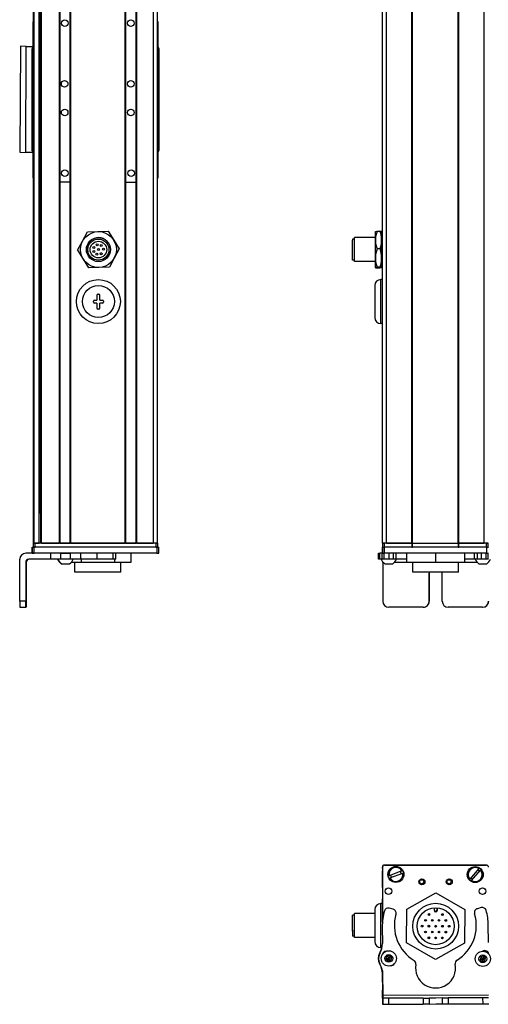
# Model space of a CAD drawing. Extents: x -133 to 1375, y -388 to 1184.
# Drawn here: x 675 to 910, y -388 to 105 of the extents above; entities that cross this region are included whole.
import ezdxf

# ---------------------------------------------------------------- set-up
doc = ezdxf.new("R2010")
doc.units = 0
doc.layers.get('0').update_dxf_attribs({"linetype": 'CONTINUOUS'})

msp = doc.modelspace()

# ---------------------------------------------------------------- linework, layer by layer
at = {"color": 7}
for p, q in [((682.34, -156.96), (682.34, 955.04)), ((682.72, -156.96), (682.72, 955.04)), ((685.19, -156.96), (685.19, 955.04)), ((686.09, -156.96), (686.09, 955.04)), ((686.39, -156.96), (686.39, 955.04)), ((695.35, -156.96), (695.35, 955.04)), ((695.65, -156.96), (695.65, 955.04)), ((700.75, -156.96), (700.75, 955.04)), ((701.05, -156.96), (701.05, 955.04)), ((728.29, -156.96), (728.29, 955.04)), ((728.59, -156.96), (728.59, 955.04)), ((733.69, -156.96), (733.69, 955.04)), ((733.99, -156.96), (733.99, 955.04)), ((742.34, -156.96), (742.34, 955.04)), ((744.34, -156.96), (744.34, 955.04)), ((856.96, -156.96), (856.96, 955.04)), ((858.96, -156.96), (858.96, 955.04)), ((871.66, -156.96), (871.66, 955.04)), ((871.96, -156.96), (871.96, 955.04)), ((894.96, -156.96), (894.96, 955.04)), ((895.26, -156.96), (895.26, 955.04)), ((907.96, -156.96), (907.96, 955.04)), ((685.41, -141.96), (685.41, 940.04)), ((682.14, 26.04), (682.14, 104.04)), ((744.54, 104.04), (744.54, 26.04)), ((675.77, 91.74), (675.45, 38.74)), ((678.45, 38.72), (678.77, 91.78)), ((681.75, 39.53), (681.63, 90.53)), ((745.03, 90.67), (745.15, 39.67)), ((856.16, -46.96), (856.16, -24.96)), ((743.54, -156.96), (683.14, -156.96)), ((701.05, -156.96), (728.29, -156.96)), ((871.96, -156.96), (894.96, -156.96)), ((744.15, -158.96), (682.75, -158.96)), ((744.15, -161.96), (682.75, -161.96)), ((743.54, -158.96), (683.14, -158.96)), ((909.09, -158.96), (858.09, -158.96)), ((909.09, -161.96), (858.09, -161.96)), ((894.96, -158.96), (871.96, -158.96)), ((675.45, -185.96), (675.45, -164.96)), ((895.07, -171.46), (872.17, -171.46)), ((856.96, -319.63), (856.96, -346.66)), ((857.09, -319.02), (857.03, -345.85)), ((857.97, -318), (908.97, -318)), ((909.09, -318.13), (858.09, -318.02)), ((857.13, -383.22), (910.14, -382.9)), ((872.7, -387.62), (910.04, -387.54))]:
    msp.add_line(p, q, dxfattribs=at)
at = {"color": 7, "ltscale": 0.001328}
for p, q in [((675.77, 91.8), (675.77, 91.74)), ((856.99, -387.66), (857.04, -387.66))]:
    msp.add_line(p, q, dxfattribs=at)
at = {"color": 7, "ltscale": 0.075001}
for p, q in [((678.77, 91.78), (675.77, 91.8)), ((860.14, -384.7), (857.14, -384.72)), ((907.16, -387.42), (910.16, -387.4))]:
    msp.add_line(p, q, dxfattribs=at)
at = {"color": 7, "ltscale": 0.084288}
msp.add_line((678.77, 91.78), (682.14, 91.76), dxfattribs=at)
at = {"color": 7, "ltscale": 0.34249}
msp.add_line((744.54, 90.54), (744.54, 76.84), dxfattribs=at)
at = {"color": 7, "ltscale": 0.342502}
msp.add_line((744.54, 53.24), (744.54, 39.54), dxfattribs=at)
at = {"color": 7, "ltscale": 0.075}
for p, q in [((675.45, 38.74), (678.45, 38.72)), ((681.63, -161.96), (681.63, -158.96)), ((681.63, -161.96), (681.63, -158.96)), ((681.75, -158.96), (681.75, -161.96)), ((682.75, -161.96), (682.75, -158.96)), ((690.94, -161.96), (690.94, -164.96)), ((695.79, -161.96), (695.79, -164.96)), ((700.85, -164.96), (700.85, -161.96)), ((705.92, -161.96), (705.92, -164.96)), ((714.1, -161.96), (714.1, -164.96)), ((722.18, -164.96), (722.18, -161.96)), ((723.63, -164.96), (723.63, -161.96)), ((744.15, -158.96), (744.15, -161.96)), ((745.15, -161.96), (745.15, -158.96)), ((854.97, -164.96), (854.97, -161.96)), ((855.64, -164.96), (855.64, -161.96)), ((856.9, -164.96), (856.9, -161.96)), ((856.95, -161.96), (856.95, -158.96)), ((856.95, -161.96), (856.95, -158.96)), ((857.09, -158.96), (857.09, -161.96)), ((857.93, -164.96), (857.93, -161.96)), ((858.09, -161.96), (858.09, -158.96)), ((860.37, -164.96), (860.37, -161.96)), ((862.3, -161.96), (862.3, -164.96)), ((863.8, -164.96), (863.8, -161.96)), ((903.04, -164.96), (903.04, -161.96)), ((904.51, -164.96), (904.51, -161.96)), ((906.44, -161.96), (906.44, -164.96)), ((908.89, -164.96), (908.89, -161.96)), ((909.09, -158.96), (909.09, -161.96)), ((909.95, -164.96), (909.95, -161.96)), ((910.14, -384.4), (907.14, -384.42)), ((857.14, -384.72), (857.16, -387.72)), ((857.16, -387.72), (860.16, -387.7)), ((860.16, -387.7), (860.14, -384.7)), ((877.39, -384.59), (880.39, -384.58)), ((877.39, -384.59), (877.41, -387.59)), ((880.41, -387.58), (877.41, -387.59)), ((880.39, -384.58), (880.41, -387.58)), ((886.89, -384.54), (889.89, -384.52)), ((886.89, -384.54), (886.91, -387.54)), ((886.91, -387.54), (889.91, -387.52)), ((889.89, -384.52), (889.91, -387.52)), ((907.14, -384.42), (907.16, -387.42))]:
    msp.add_line(p, q, dxfattribs=at)
at = {"color": 7, "ltscale": 0.092182}
msp.add_line((682.14, 38.7), (678.45, 38.72), dxfattribs=at)
at = {"color": 7, "ltscale": 0.1275}
msp.add_line((700.75, 23.83), (695.65, 23.82), dxfattribs=at)
at = {"color": 7, "ltscale": 0.127501}
for p, q in [((728.59, 23.86), (733.69, 23.86)), ((728.59, -156.96), (733.69, -156.96))]:
    msp.add_line(p, q, dxfattribs=at)
at = {"color": 7, "ltscale": 0.129903}
msp.add_line((706.9, -5.71), (709.35, -1.13), dxfattribs=at)
at = {"color": 7, "ltscale": 0.129904}
for p, q in [((709.35, -1.13), (714.55, -0.96)), ((714.55, -0.96), (719.74, -0.79)), ((725.22, -9.62), (722.77, -14.2)), ((715.13, -18.95), (709.94, -19.12)), ((720.32, -18.78), (715.13, -18.95))]:
    msp.add_line(p, q, dxfattribs=at)
at = {"color": 7, "ltscale": 0.129905}
for p, q in [((719.74, -0.79), (722.48, -5.21)), ((704.45, -10.29), (706.9, -5.71)), ((704.45, -10.29), (707.19, -14.71)), ((722.77, -14.2), (720.32, -18.78))]:
    msp.add_line(p, q, dxfattribs=at)
at = {"color": 7, "ltscale": 0.012801}
msp.add_line((841.96, -4.66), (841.96, -5.17), dxfattribs=at)
at = {"color": 7, "ltscale": 0.024974}
for p, q in [((842.96, -4.66), (841.96, -4.66)), ((842.96, -15.26), (841.96, -15.26)), ((842.96, -343.03), (841.96, -343.03)), ((842.96, -353.63), (841.96, -353.63))]:
    msp.add_line(p, q, dxfattribs=at)
at = {"color": 7, "ltscale": 0.014491}
msp.add_line((842.96, -4.54), (842.96, -3.96), dxfattribs=at)
at = {"color": 7, "ltscale": 0.2625}
for p, q in [((853.46, -3.96), (842.96, -3.96)), ((853.46, -15.96), (842.96, -15.96))]:
    msp.add_line(p, q, dxfattribs=at)
at = {"color": 7, "ltscale": 0.285509}
msp.add_line((842.96, -15.96), (842.96, -4.54), dxfattribs=at)
at = {"color": 7, "ltscale": 0.106241}
for p, q in [((853.46, -5.21), (853.46, -0.96)), ((856.46, -5.21), (856.46, -0.96))]:
    msp.add_line(p, q, dxfattribs=at)
at = {"color": 7, "ltscale": 0.034808}
for p, q in [((854.27, -0.79), (855.66, -0.79)), ((855.66, -9.62), (854.27, -9.62)), ((855.66, -18.78), (854.27, -18.78)), ((854.27, -19.12), (855.66, -19.12))]:
    msp.add_line(p, q, dxfattribs=at)
at = {"color": 7, "ltscale": 0.0125}
for p, q in [((856.96, -3.96), (856.46, -3.96)), ((856.96, -15.96), (856.46, -15.96)), ((714.59, -32.21), (715.09, -32.21)), ((712.34, -36.21), (712.34, -35.71)), ((717.34, -35.71), (717.34, -36.21)), ((715.09, -39.71), (714.59, -39.71))]:
    msp.add_line(p, q, dxfattribs=at)
at = {"color": 7, "ltscale": 0.129902}
for p, q in [((722.48, -5.21), (725.22, -9.62)), ((707.19, -14.71), (709.94, -19.12))]:
    msp.add_line(p, q, dxfattribs=at)
at = {"color": 7, "ltscale": 0.252199}
msp.add_line((841.96, -15.26), (841.96, -5.17), dxfattribs=at)
at = {"color": 7, "ltscale": 0.224881}
for p, q in [((853.46, -14.2), (853.46, -5.21)), ((856.46, -14.2), (856.46, -5.21))]:
    msp.add_line(p, q, dxfattribs=at)
at = {"color": 7, "ltscale": 0.084984}
msp.add_line((853.46, -17.6), (853.46, -14.2), dxfattribs=at)
at = {"color": 7, "ltscale": 0.118761}
msp.add_line((856.46, -18.95), (856.46, -14.2), dxfattribs=at)
at = {"color": 7, "ltscale": 0.033777}
msp.add_line((853.46, -18.95), (853.46, -17.6), dxfattribs=at)
at = {"color": 7, "ltscale": 0.4}
msp.add_line((853.16, -27.96), (853.16, -43.96), dxfattribs=at)
at = {"color": 7, "ltscale": 0.02}
for p, q in [((856.96, -24.96), (856.16, -24.96)), ((856.96, -46.96), (856.16, -46.96)), ((856.96, -337.33), (856.16, -337.33))]:
    msp.add_line(p, q, dxfattribs=at)
at = {"color": 7, "ltscale": 0.0625}
for p, q in [((714.09, -32.71), (714.09, -35.21)), ((715.59, -35.21), (715.59, -32.71)), ((714.09, -36.71), (714.09, -39.21)), ((715.59, -39.21), (715.59, -36.71))]:
    msp.add_line(p, q, dxfattribs=at)
at = {"color": 7, "ltscale": 0.03125}
for p, q in [((712.84, -35.21), (714.09, -35.21)), ((714.09, -36.71), (712.84, -36.71)), ((715.59, -35.21), (716.84, -35.21)), ((716.84, -36.71), (715.59, -36.71))]:
    msp.add_line(p, q, dxfattribs=at)
at = {"color": 7, "ltscale": 0.018816}
msp.add_line((686.09, -141.96), (685.34, -141.96), dxfattribs=at)
at = {"color": 7, "ltscale": 0.025}
for p, q in [((682.14, -156.96), (683.14, -156.96)), ((743.54, -156.96), (744.54, -156.96)), ((856.96, -156.96), (857.96, -156.96)), ((908.96, -156.96), (909.96, -156.96)), ((682.14, -158.96), (683.14, -158.96)), ((743.54, -158.96), (744.54, -158.96)), ((856.96, -158.96), (857.96, -158.96)), ((908.96, -158.96), (909.96, -158.96))]:
    msp.add_line(p, q, dxfattribs=at)
at = {"color": 7, "ltscale": 0.05}
for p, q in [((682.14, -156.96), (682.14, -158.96)), ((683.14, -158.96), (683.14, -156.96)), ((744.34, -156.96), (742.34, -156.96)), ((743.54, -156.96), (743.54, -158.96)), ((744.54, -158.96), (744.54, -156.96)), ((858.96, -156.96), (856.96, -156.96)), ((856.96, -156.96), (856.96, -158.96)), ((857.96, -158.96), (857.96, -156.96)), ((871.66, -156.96), (871.66, -158.96)), ((871.96, -158.96), (871.96, -156.96)), ((894.96, -156.96), (894.96, -158.96)), ((895.26, -158.96), (895.26, -156.96)), ((909.96, -156.96), (907.96, -156.96)), ((908.96, -156.96), (908.96, -158.96)), ((909.96, -158.96), (909.96, -156.96))]:
    msp.add_line(p, q, dxfattribs=at)
at = {"color": 7, "ltscale": 0.0075}
for p, q in [((682.64, -156.96), (682.34, -156.96)), ((686.39, -156.96), (686.09, -156.96)), ((701.05, -156.96), (700.75, -156.96)), ((728.59, -156.96), (728.29, -156.96)), ((733.99, -156.96), (733.69, -156.96)), ((871.96, -156.96), (871.66, -156.96)), ((871.66, -156.96), (871.96, -156.96)), ((895.26, -156.96), (894.96, -156.96)), ((894.96, -156.96), (895.26, -156.96)), ((871.66, -158.96), (871.96, -158.96)), ((894.96, -158.96), (895.26, -158.96))]:
    msp.add_line(p, q, dxfattribs=at)
at = {"color": 7, "ltscale": 0.001941}
msp.add_line((682.72, -156.96), (682.64, -156.96), dxfattribs=at)
at = {"color": 7, "ltscale": 0.061902}
msp.add_line((682.72, -156.96), (685.19, -156.96), dxfattribs=at)
at = {"color": 7, "ltscale": 0.005559}
msp.add_line((685.41, -156.96), (685.19, -156.96), dxfattribs=at)
at = {"color": 7, "ltscale": 0.223894}
msp.add_line((686.39, -156.96), (695.35, -156.96), dxfattribs=at)
at = {"color": 7, "ltscale": 0.007501}
msp.add_line((695.65, -156.96), (695.35, -156.96), dxfattribs=at)
at = {"color": 7, "ltscale": 0.127499}
msp.add_line((695.65, -156.96), (700.75, -156.96), dxfattribs=at)
at = {"color": 7, "ltscale": 0.0481}
msp.add_line((696.41, -156.96), (698.34, -156.96), dxfattribs=at)
at = {"color": 7, "ltscale": 0.0519}
msp.add_line((698.34, -156.96), (700.41, -156.96), dxfattribs=at)
at = {"color": 7, "ltscale": 0.208745}
for p, q in [((733.99, -156.96), (742.34, -156.96)), ((856.96, -329.18), (856.96, -320.83))]:
    msp.add_line(p, q, dxfattribs=at)
at = {"color": 7, "ltscale": 0.3425}
for p, q in [((871.66, -156.96), (857.96, -156.96)), ((871.66, -158.96), (857.96, -158.96))]:
    msp.add_line(p, q, dxfattribs=at)
at = {"color": 7, "ltscale": 0.3175}
for p, q in [((858.96, -156.96), (871.66, -156.96)), ((895.26, -156.96), (907.96, -156.96))]:
    msp.add_line(p, q, dxfattribs=at)
at = {"color": 7, "ltscale": 0.342491}
for p, q in [((908.96, -156.96), (895.26, -156.96)), ((908.96, -158.96), (895.26, -158.96))]:
    msp.add_line(p, q, dxfattribs=at)
at = {"color": 7, "ltscale": 0.09364}
msp.add_line((682.2, -161.96), (678.45, -161.96), dxfattribs=at)
at = {"color": 7, "ltscale": 0.002783}
for p, q in [((681.75, -158.96), (681.63, -158.96)), ((681.75, -161.96), (681.63, -161.96))]:
    msp.add_line(p, q, dxfattribs=at)
at = {"color": 7, "ltscale": 0.025055}
for p, q in [((681.75, -158.96), (682.75, -158.96)), ((681.75, -161.96), (682.75, -161.96)), ((857.09, -158.96), (858.09, -158.96)), ((857.09, -161.96), (858.09, -161.96))]:
    msp.add_line(p, q, dxfattribs=at)
at = {"color": 7, "ltscale": 0.106796}
msp.add_line((695.79, -161.96), (691.52, -161.96), dxfattribs=at)
at = {"color": 7, "ltscale": 0.0631}
for p, q in [((695.79, -161.96), (698.32, -161.96)), ((698.32, -164.96), (695.79, -164.96))]:
    msp.add_line(p, q, dxfattribs=at)
at = {"color": 7, "ltscale": 0.063304}
for p, q in [((698.32, -161.96), (700.85, -161.96)), ((700.85, -164.96), (698.32, -164.96))]:
    msp.add_line(p, q, dxfattribs=at)
at = {"color": 7, "ltscale": 0.123421}
for p, q in [((705.79, -161.96), (700.85, -161.96)), ((705.79, -164.96), (700.85, -164.96))]:
    msp.add_line(p, q, dxfattribs=at)
at = {"color": 7, "ltscale": 0.003342}
for p, q in [((705.92, -161.96), (705.79, -161.96)), ((705.92, -164.96), (705.79, -164.96))]:
    msp.add_line(p, q, dxfattribs=at)
at = {"color": 7, "ltscale": 0.20442}
for p, q in [((714.1, -161.96), (705.92, -161.96)), ((714.1, -164.96), (705.92, -164.96))]:
    msp.add_line(p, q, dxfattribs=at)
at = {"color": 7, "ltscale": 0.008723}
for p, q in [((714.1, -161.96), (714.45, -161.96)), ((714.45, -164.96), (714.1, -164.96))]:
    msp.add_line(p, q, dxfattribs=at)
at = {"color": 7, "ltscale": 0.1125}
for p, q in [((731.29, -166.46), (731.29, -161.96)), ((869.08, -161.96), (869.08, -166.46)), ((869.16, -166.46), (869.16, -161.96)), ((883.7, -166.46), (883.7, -161.96)), ((898.16, -166.46), (898.16, -161.96))]:
    msp.add_line(p, q, dxfattribs=at)
at = {"color": 7, "ltscale": 0.024945}
for p, q in [((744.15, -158.96), (745.15, -158.96)), ((744.15, -161.96), (745.15, -161.96)), ((909.09, -158.96), (910.09, -158.96)), ((909.09, -161.96), (910.09, -161.96))]:
    msp.add_line(p, q, dxfattribs=at)
at = {"color": 7, "ltscale": 0.016762}
for p, q in [((854.97, -161.96), (855.64, -161.96)), ((855.64, -164.96), (854.97, -164.96))]:
    msp.add_line(p, q, dxfattribs=at)
at = {"color": 7, "ltscale": 0.031448}
msp.add_line((856.9, -161.96), (855.64, -161.96), dxfattribs=at)
at = {"color": 7, "ltscale": 0.000227356}
msp.add_line((856.96, -158.96), (856.95, -158.96), dxfattribs=at)
at = {"color": 7, "ltscale": 0.003351}
msp.add_line((857.09, -161.96), (856.95, -161.96), dxfattribs=at)
at = {"color": 7, "ltscale": 0.4875}
for p, q in [((678.45, -166.46), (678.45, -185.96)), ((678.77, -166.46), (678.77, -185.96)), ((857.14, -166.46), (857.14, -185.96))]:
    msp.add_line(p, q, dxfattribs=at)
at = {"color": 7, "ltscale": 0.007884}
msp.add_line((678.45, -166.46), (678.77, -166.46), dxfattribs=at)
at = {"color": 7, "ltscale": 0.274767}
msp.add_line((690.94, -164.96), (679.95, -164.96), dxfattribs=at)
at = {"color": 7, "ltscale": 0.12133}
msp.add_line((695.79, -164.96), (690.94, -164.96), dxfattribs=at)
at = {"color": 7, "ltscale": 0.005193}
msp.add_line((696.27, -167.16), (696.48, -167.16), dxfattribs=at)
at = {"color": 7, "ltscale": 0.096715}
msp.add_line((696.48, -167.16), (700.35, -167.16), dxfattribs=at)
at = {"color": 7, "ltscale": 3.50952e-05}
msp.add_line((700.35, -167.16), (700.35, -167.16), dxfattribs=at)
at = {"color": 7, "ltscale": 0.124298}
msp.add_line((701.28, -166.46), (706.25, -166.46), dxfattribs=at)
at = {"color": 7, "ltscale": 0.125}
for p, q in [((703.1, -171.46), (703.1, -166.46)), ((726, -171.46), (726, -166.46)), ((872.17, -171.46), (872.17, -166.46)), ((895.07, -171.46), (895.07, -166.46))]:
    msp.add_line(p, q, dxfattribs=at)
at = {"color": 7, "ltscale": 0.0375}
for p, q in [((706.25, -164.96), (706.25, -166.46)), ((722.99, -166.46), (722.99, -164.96))]:
    msp.add_line(p, q, dxfattribs=at)
at = {"color": 7, "ltscale": 0.418575}
msp.add_line((706.25, -166.46), (722.99, -166.46), dxfattribs=at)
at = {"color": 7, "ltscale": 0.193214}
msp.add_line((722.18, -164.96), (714.45, -164.96), dxfattribs=at)
at = {"color": 7, "ltscale": 0.036412}
msp.add_line((723.63, -164.96), (722.18, -164.96), dxfattribs=at)
at = {"color": 7, "ltscale": 0.20748}
msp.add_line((722.99, -166.46), (731.29, -166.46), dxfattribs=at)
at = {"color": 7, "ltscale": 0.031436}
msp.add_line((856.9, -164.96), (855.64, -164.96), dxfattribs=at)
at = {"color": 7, "ltscale": 0.025858}
msp.add_line((857.93, -164.96), (856.9, -164.96), dxfattribs=at)
at = {"color": 7, "ltscale": 0.004443}
msp.add_line((857.14, -166.28), (857.14, -166.46), dxfattribs=at)
at = {"color": 7, "ltscale": 0.004115}
msp.add_line((857.14, -166.46), (857.31, -166.46), dxfattribs=at)
at = {"color": 7, "ltscale": 0.060822}
msp.add_line((860.37, -164.96), (857.93, -164.96), dxfattribs=at)
at = {"color": 7, "ltscale": 0.046538}
msp.add_line((858.24, -167.16), (860.1, -167.16), dxfattribs=at)
at = {"color": 7, "ltscale": 0.050212}
msp.add_line((860.1, -167.16), (862.11, -167.16), dxfattribs=at)
at = {"color": 7, "ltscale": 0.048433}
msp.add_line((862.3, -164.96), (860.37, -164.96), dxfattribs=at)
at = {"color": 7, "ltscale": 0.037383}
msp.add_line((863.8, -164.96), (862.3, -164.96), dxfattribs=at)
at = {"color": 7, "ltscale": 0.151117}
msp.add_line((863.03, -166.46), (869.08, -166.46), dxfattribs=at)
at = {"color": 7, "ltscale": 0.132027}
msp.add_line((869.08, -164.96), (863.8, -164.96), dxfattribs=at)
at = {"color": 7, "ltscale": 0.002086}
msp.add_line((869.08, -166.46), (869.16, -166.46), dxfattribs=at)
at = {"color": 7, "ltscale": 0.363539}
msp.add_line((869.16, -166.46), (883.7, -166.46), dxfattribs=at)
at = {"color": 7, "ltscale": 0.361452}
msp.add_line((883.7, -166.46), (898.16, -166.46), dxfattribs=at)
at = {"color": 7, "ltscale": 0.121895}
msp.add_line((903.04, -164.96), (898.16, -164.96), dxfattribs=at)
at = {"color": 7, "ltscale": 0.154933}
msp.add_line((898.16, -166.46), (904.36, -166.46), dxfattribs=at)
at = {"color": 7, "ltscale": 0.036809}
msp.add_line((904.51, -164.96), (903.04, -164.96), dxfattribs=at)
at = {"color": 7, "ltscale": 0.048277}
msp.add_line((906.44, -164.96), (904.51, -164.96), dxfattribs=at)
at = {"color": 7, "ltscale": 0.034059}
msp.add_line((905.29, -167.16), (906.65, -167.16), dxfattribs=at)
at = {"color": 7, "ltscale": 0.06123}
msp.add_line((908.89, -164.96), (906.44, -164.96), dxfattribs=at)
at = {"color": 7, "ltscale": 0.062691}
msp.add_line((906.65, -167.16), (909.16, -167.16), dxfattribs=at)
at = {"color": 7, "ltscale": 0.026491}
msp.add_line((909.95, -164.96), (908.89, -164.96), dxfattribs=at)
at = {"color": 7, "ltscale": 0.001497}
msp.add_line((910.01, -164.96), (909.95, -164.96), dxfattribs=at)
at = {"color": 7, "ltscale": 0.35}
for p, q in [((678.59, -171.96), (678.59, -185.96)), ((678.63, -185.96), (678.63, -171.96)), ((880.39, -171.96), (880.39, -185.96)), ((880.41, -185.96), (880.41, -171.96)), ((886.89, -185.96), (886.89, -171.96))]:
    msp.add_line(p, q, dxfattribs=at)
at = {"color": 7, "ltscale": 0.000965881}
for p, q in [((678.63, -171.96), (678.59, -171.96)), ((678.63, -185.96), (678.59, -185.96))]:
    msp.add_line(p, q, dxfattribs=at)
at = {"color": 7, "ltscale": 0.287675}
msp.add_line((714.6, -171.46), (703.1, -171.46), dxfattribs=at)
at = {"color": 7, "ltscale": 0.284824}
msp.add_line((726, -171.46), (714.6, -171.46), dxfattribs=at)
at = {"color": 7, "ltscale": 0.000445557}
for p, q in [((880.41, -171.96), (880.39, -171.96)), ((880.39, -185.96), (880.41, -185.96)), ((877.39, -188.96), (877.41, -188.96)), ((907.14, -188.96), (907.16, -188.96))]:
    msp.add_line(p, q, dxfattribs=at)
at = {"color": 7, "ltscale": 0.074998}
for p, q in [((678.45, -185.96), (675.45, -185.96)), ((675.47, -188.96), (678.47, -188.96))]:
    msp.add_line(p, q, dxfattribs=at)
at = {"color": 7, "ltscale": 0.002565}
msp.add_line((678.57, -188.96), (678.47, -188.96), dxfattribs=at)
at = {"color": 7, "ltscale": 0.00186}
msp.add_line((678.65, -188.96), (678.57, -188.96), dxfattribs=at)
at = {"color": 7, "ltscale": 0.002567}
msp.add_line((678.75, -188.96), (678.65, -188.96), dxfattribs=at)
at = {"color": 7, "ltscale": 0.431242}
msp.add_line((877.39, -188.96), (860.14, -188.96), dxfattribs=at)
at = {"color": 7, "ltscale": 0.4313}
msp.add_line((907.14, -188.96), (889.89, -188.96), dxfattribs=at)
at = {"color": 7, "ltscale": 0.013875}
msp.add_line((856.97, -319.56), (856.97, -319), dxfattribs=at)
at = {"color": 7, "ltscale": 0.17328}
for p, q in [((905.19, -319.75), (900.7, -325.03)), ((860.71, -324.48), (867.19, -322.03))]:
    msp.add_line(p, q, dxfattribs=at)
at = {"color": 7, "ltscale": 0.00507}
for p, q in [((905.19, -319.75), (905.32, -319.6)), ((860.1, -323.43), (860.29, -323.36)), ((860.71, -324.48), (860.52, -324.55)), ((866.77, -320.9), (866.96, -320.83)), ((867.38, -321.95), (867.19, -322.03)), ((901.61, -325.81), (901.48, -325.96))]:
    msp.add_line(p, q, dxfattribs=at)
at = {"color": 7, "ltscale": 0.173281}
msp.add_line((866.77, -320.9), (860.29, -323.36), dxfattribs=at)
at = {"color": 7, "ltscale": 0.005069}
msp.add_line((900.56, -325.18), (900.7, -325.03), dxfattribs=at)
at = {"color": 7, "ltscale": 0.173279}
msp.add_line((901.61, -325.81), (906.1, -320.53), dxfattribs=at)
at = {"color": 7, "ltscale": 0.005071}
msp.add_line((906.23, -320.37), (906.1, -320.53), dxfattribs=at)
at = {"color": 7, "ltscale": 0.294461}
msp.add_line((856.96, -346.66), (856.96, -334.88), dxfattribs=at)
at = {"color": 7, "ltscale": 0.418579}
for p, q in [((869.16, -340.17), (883.7, -331.88)), ((898.08, -357.06), (883.54, -365.36))]:
    msp.add_line(p, q, dxfattribs=at)
at = {"color": 7, "ltscale": 0.418578}
for p, q in [((883.7, -331.88), (898.16, -340.32)), ((883.54, -365.36), (869.08, -356.92))]:
    msp.add_line(p, q, dxfattribs=at)
at = {"color": 7, "ltscale": 0.003665}
msp.add_line((854.27, -337.94), (854.19, -338.07), dxfattribs=at)
at = {"color": 7, "ltscale": 0.00197}
msp.add_line((854.34, -337.94), (854.27, -337.94), dxfattribs=at)
at = {"color": 7, "ltscale": 0.275}
for p, q in [((856.16, -348.33), (856.16, -337.33)), ((856.16, -359.33), (856.16, -348.33))]:
    msp.add_line(p, q, dxfattribs=at)
at = {"color": 7, "ltscale": 0.050063}
msp.add_line((862.3, -340.11), (860.37, -339.6), dxfattribs=at)
at = {"color": 7, "ltscale": 0.030384}
for p, q in [((882.87, -339.4), (882.86, -340.61)), ((884.46, -340.62), (884.47, -339.41))]:
    msp.add_line(p, q, dxfattribs=at)
at = {"color": 7, "ltscale": 0.030834}
for p, q in [((883.11, -340.62), (883.11, -339.38)), ((884.22, -339.39), (884.21, -340.62))]:
    msp.add_line(p, q, dxfattribs=at)
at = {"color": 7, "ltscale": 0.050061}
msp.add_line((906.44, -339.32), (904.51, -339.85), dxfattribs=at)
at = {"color": 7, "ltscale": 0.189317}
msp.add_line((841.96, -350.6), (841.96, -343.03), dxfattribs=at)
at = {"color": 7, "ltscale": 0.214322}
msp.add_line((842.96, -350.9), (842.96, -342.33), dxfattribs=at)
at = {"color": 7, "ltscale": 0.255}
for p, q in [((853.16, -342.33), (842.96, -342.33)), ((853.16, -354.33), (842.96, -354.33))]:
    msp.add_line(p, q, dxfattribs=at)
at = {"color": 7, "ltscale": 0.2}
for p, q in [((853.16, -340.33), (853.16, -348.33)), ((853.16, -348.33), (853.16, -356.33))]:
    msp.add_line(p, q, dxfattribs=at)
at = {"color": 7, "ltscale": 0.41858}
for p, q in [((869.08, -356.92), (869.16, -340.17)), ((898.16, -340.32), (898.08, -357.06))]:
    msp.add_line(p, q, dxfattribs=at)
at = {"color": 7, "ltscale": 0.006131}
msp.add_line((882.86, -340.61), (883.11, -340.62), dxfattribs=at)
at = {"color": 7, "ltscale": 0.006133}
msp.add_line((884.46, -340.62), (884.21, -340.62), dxfattribs=at)
at = {"color": 7, "ltscale": 0.01786}
for p, q in [((841.96, -346.05), (841.96, -345.34)), ((841.96, -347.12), (841.96, -346.41)), ((841.96, -348.54), (841.96, -347.83)), ((841.96, -349.3), (841.96, -348.58)), ((841.96, -350.83), (841.96, -350.12))]:
    msp.add_line(p, q, dxfattribs=at)
at = {"color": 7, "ltscale": 0.00714}
for p, q in [((841.96, -346.34), (841.96, -346.05)), ((841.96, -347.41), (841.96, -347.12)), ((841.96, -349.58), (841.96, -349.3)), ((841.96, -351.12), (841.96, -350.83))]:
    msp.add_line(p, q, dxfattribs=at)
at = {"color": 7, "ltscale": 0.002301}
msp.add_line((841.96, -347.5), (841.96, -347.41), dxfattribs=at)
at = {"color": 7, "ltscale": 0.000975037}
msp.add_line((841.96, -348.58), (841.96, -348.54), dxfattribs=at)
at = {"color": 7, "ltscale": 0.204425}
msp.add_line((856.9, -349.07), (856.96, -357.24), dxfattribs=at)
at = {"color": 7, "ltscale": 0.22251}
msp.add_line((910.01, -356.85), (909.95, -347.95), dxfattribs=at)
at = {"color": 7, "ltscale": 0.001207}
msp.add_line((841.96, -350.14), (841.96, -350.09), dxfattribs=at)
at = {"color": 7, "ltscale": 0.075682}
msp.add_line((841.96, -350.6), (841.96, -353.63), dxfattribs=at)
at = {"color": 7, "ltscale": 0.085678}
msp.add_line((842.96, -354.33), (842.96, -350.9), dxfattribs=at)
at = {"color": 7, "ltscale": 0.003664}
msp.add_line((854.27, -358.72), (854.19, -358.59), dxfattribs=at)
at = {"color": 7, "ltscale": 0.003248}
msp.add_line((854.27, -358.72), (854.2, -358.6), dxfattribs=at)
at = {"color": 7, "ltscale": 0.001968}
msp.add_line((854.34, -358.72), (854.27, -358.72), dxfattribs=at)
at = {"color": 7, "ltscale": 0.015291}
msp.add_line((856.77, -359.33), (856.16, -359.33), dxfattribs=at)
at = {"color": 7, "ltscale": 0.003868}
msp.add_line((856.96, -362.56), (856.96, -362.72), dxfattribs=at)
at = {"color": 7, "ltscale": 0.004996}
msp.add_line((856.99, -362.47), (856.99, -362.67), dxfattribs=at)
at = {"color": 7, "ltscale": 0.036084}
for p, q in [((859.4, -363.53), (858.73, -364.81)), ((860.84, -363.48), (859.4, -363.53)), ((859.4, -363.53), (860.17, -364.75)), ((860.84, -363.48), (860.17, -364.75)), ((861.61, -364.7), (860.17, -364.75)), ((861.61, -364.7), (860.84, -363.48)), ((907.54, -363.55), (907.22, -364.96)), ((858.73, -364.81), (860.17, -364.75)), ((859.5, -366.03), (860.94, -365.97)), ((905.84, -365.39), (907.22, -364.96)), ((905.84, -365.39), (906.9, -366.37)), ((906.9, -366.37), (908.28, -365.94)), ((908.28, -365.94), (907.22, -364.96))]:
    msp.add_line(p, q, dxfattribs=at)
at = {"color": 7, "ltscale": 0.036083}
for p, q in [((860.94, -365.97), (861.61, -364.7)), ((907.54, -363.55), (906.16, -363.98)), ((860.17, -364.75), (859.5, -366.03)), ((907.22, -364.96), (906.9, -366.37))]:
    msp.add_line(p, q, dxfattribs=at)
at = {"color": 7, "ltscale": 0.036085}
for p, q in [((906.16, -363.98), (905.84, -365.39)), ((906.16, -363.98), (907.22, -364.96)), ((908.6, -364.53), (907.22, -364.96)), ((908.6, -364.53), (907.54, -363.55)), ((908.28, -365.94), (908.6, -364.53)), ((858.73, -364.81), (859.5, -366.03)), ((860.94, -365.97), (860.17, -364.75))]:
    msp.add_line(p, q, dxfattribs=at)
at = {"color": 7, "ltscale": 0.232967}
msp.add_line((856.97, -371.1), (856.95, -380.42), dxfattribs=at)
at = {"color": 7, "ltscale": 0.10582}
msp.add_line((856.96, -376.59), (856.95, -372.36), dxfattribs=at)
at = {"color": 7, "ltscale": 0.130626}
msp.add_line((856.96, -376.24), (856.96, -371.02), dxfattribs=at)
at = {"color": 7, "ltscale": 0.130611}
msp.add_line((856.96, -371.02), (856.96, -376.24), dxfattribs=at)
at = {"color": 7, "ltscale": 0.274773}
msp.add_line((857.06, -372.22), (857.13, -383.22), dxfattribs=at)
at = {"color": 7, "ltscale": 0.101319}
msp.add_line((856.98, -384.66), (856.97, -380.6), dxfattribs=at)
at = {"color": 7, "ltscale": 0.037501}
msp.add_line((857.13, -383.22), (857.14, -384.72), dxfattribs=at)
at = {"color": 7, "ltscale": 0.004097}
msp.add_line((857.14, -384.66), (856.98, -384.66), dxfattribs=at)
at = {"color": 7, "ltscale": 0.074999}
msp.add_line((856.98, -384.66), (856.99, -387.66), dxfattribs=at)
at = {"color": 7, "ltscale": 0.003111}
msp.add_line((857.04, -387.66), (857.16, -387.66), dxfattribs=at)
at = {"color": 7, "ltscale": 0.43125}
msp.add_line((877.39, -384.59), (860.14, -384.7), dxfattribs=at)
at = {"color": 7, "ltscale": 0.431192}
msp.add_line((860.16, -387.7), (877.41, -387.59), dxfattribs=at)
at = {"color": 7, "ltscale": 0.08125}
for p, q in [((883.64, -384.56), (880.39, -384.58)), ((880.41, -387.58), (883.66, -387.56)), ((886.89, -384.54), (883.64, -384.56)), ((883.66, -387.56), (886.91, -387.54))]:
    msp.add_line(p, q, dxfattribs=at)
at = {"color": 7, "ltscale": 0.431308}
for p, q in [((907.14, -384.42), (889.89, -384.52)), ((889.91, -387.52), (907.16, -387.42))]:
    msp.add_line(p, q, dxfattribs=at)
at = {"color": 7}
for points in [[(853.46, -0.96), (853.46, -0.96), (853.47, -0.94), (853.49, -0.93), (853.56, -0.9), (853.73, -0.87), (854.27, -0.79)], [(854.27, -0.79), (853.93, -1.88), (853.8, -2.43), (853.68, -2.98), (853.56, -3.71), (853.49, -4.46), (853.46, -5.21)], [(855.66, -0.79), (855.97, -1.8), (856.19, -2.72), (856.35, -3.58), (856.43, -4.4), (856.46, -5.21)], [(856.46, -0.96), (856.46, -0.96), (856.45, -0.94), (856.43, -0.93), (856.37, -0.91), (856.22, -0.87), (855.66, -0.79)], [(853.46, -5.21), (853.49, -5.96), (853.56, -6.7), (853.68, -7.44), (853.8, -7.99), (853.93, -8.53), (854.27, -9.62)], [(854.27, -9.62), (853.93, -10.75), (853.8, -11.32), (853.68, -11.89), (853.56, -12.65), (853.49, -13.42), (853.46, -14.2)], [(856.46, -5.21), (856.43, -6.01), (856.35, -6.83), (856.19, -7.69), (855.97, -8.61), (855.66, -9.62)], [(855.66, -9.62), (855.85, -10.24), (856.01, -10.83), (856.14, -11.39), (856.25, -11.92), (856.4, -12.94), (856.45, -13.58), (856.46, -14.2)], [(853.46, -14.2), (853.49, -15.04), (853.58, -15.89), (853.73, -16.78), (853.95, -17.74), (854.27, -18.78)], [(856.46, -14.2), (856.43, -15.04), (856.35, -15.89), (856.19, -16.78), (855.97, -17.74), (855.66, -18.78)], [(854.27, -18.78), (853.73, -18.86), (853.56, -18.9), (853.49, -18.92), (853.47, -18.93), (853.46, -18.95), (853.46, -18.95)], [(853.46, -18.95), (853.46, -18.96), (853.47, -18.97), (853.49, -18.98), (853.56, -19.01), (853.73, -19.05), (854.27, -19.12)], [(855.66, -18.78), (856.23, -18.87), (856.38, -18.9), (856.44, -18.92), (856.45, -18.94), (856.46, -18.95), (856.46, -18.95)], [(856.46, -18.95), (856.46, -18.96), (856.45, -18.97), (856.43, -18.98), (856.37, -19.01), (856.22, -19.04), (855.66, -19.12)], [(675.45, -185.96), (675.46, -188.66), (675.47, -188.92), (675.47, -188.95), (675.47, -188.96)], [(678.47, -188.96), (678.47, -188.95), (678.46, -188.89), (678.46, -188.36), (678.45, -185.96)], [(678.77, -185.96), (678.76, -188.66), (678.75, -188.92), (678.75, -188.95), (678.75, -188.96)]]:
    msp.add_lwpolyline(points, dxfattribs=at)
for centre, radius in [((698.07, 103.33), 1.65), ((731.01, 103.33), 1.65), ((697.95, 73.01), 1.65), ((731.01, 73.05), 1.65), ((697.97, 58.63), 1.65), ((731.01, 58.67), 1.65), ((698.02, 28.35), 1.65), ((731.19, 28.35), 1.65), ((714.84, -9.96), 9), ((714.84, -9.96), 6), ((714.84, -9.96), 5.3), ((714.84, -9.96), 4.15), ((712.58, -8.89), 0.5), ((714.17, -7.55), 0.5), ((714.84, -9.96), 0.5), ((716.17, -7.9), 0.5), ((717.33, -9.76), 0.5), ((712.55, -10.96), 0.5), ((714.08, -12.29), 0.5), ((716.26, -12.01), 0.5), ((714.84, -35.96), 11), ((714.84, -35.96), 8), ((863.74, -322.69), 4), ((903.4, -322.78), 4), ((876.76, -326.4), 1.5), ((890.43, -326.43), 1.5), ((860.01, -331.03), 1.65), ((876.65, -326.34), 1), ((890.32, -326.34), 1), ((907.12, -331.13), 1.65), ((883.62, -348.62), 11.45), ((883.62, -348.62), 9.25), ((880.27, -342.76), 0.425), ((880.27, -342.76), 0.18), ((887.02, -342.79), 0.425), ((887.02, -342.79), 0.18), ((876.87, -348.58), 0.425), ((876.87, -348.58), 0.18), ((878.57, -345.67), 0.425), ((878.57, -345.67), 0.18), ((880.25, -348.6), 0.425), ((880.25, -348.6), 0.18), ((881.95, -345.69), 0.425), ((881.95, -345.69), 0.18), ((883.62, -348.62), 0.425), ((883.62, -348.62), 0.18), ((885.32, -345.7), 0.425), ((885.32, -345.7), 0.18), ((887, -348.63), 0.425), ((887, -348.63), 0.18), ((888.7, -345.72), 0.425), ((888.7, -345.72), 0.18), ((890.37, -348.65), 0.425), ((890.37, -348.65), 0.18), ((878.54, -351.52), 0.425), ((878.54, -351.52), 0.18), ((880.22, -354.45), 0.425), ((880.22, -354.45), 0.18), ((881.92, -351.53), 0.425), ((881.92, -351.53), 0.18), ((883.59, -354.46), 0.425), ((883.59, -354.46), 0.18), ((885.29, -351.55), 0.425), ((885.29, -351.55), 0.18), ((886.97, -354.48), 0.425), ((886.97, -354.48), 0.18), ((888.67, -351.57), 0.425), ((888.67, -351.57), 0.18), ((860.17, -364.75), 3.8), ((860.17, -364.75), 1.94), ((907.22, -364.96), 3.8), ((907.22, -364.96), 1.94)]:
    msp.add_circle(centre, radius, dxfattribs=at)
for centre, radius, start, end in [((685.14, 104.04), 3, 158.9612, 180), ((741.54, 104.04), 3, 0, 21.04), ((682.63, 90.53), 1, 119.7637, 180.1251), ((744.03, 90.67), 1, 0.1251, 59.7534), ((682.75, 39.53), 1, 180.1251, 232.572), ((744.15, 39.67), 1, 293.1028, 0.1251), ((685.14, 26.04), 3, 180, 201.0377), ((741.54, 26.04), 3, 338.9587, 360), ((714.84, -9.96), 6, 31.8584, 211.8584), ((856.16, -27.96), 3, 90, 180), ((714.59, -32.71), 0.5, 90, 180), ((715.09, -32.71), 0.5, 0, 90), ((712.84, -35.71), 0.5, 90, 180), ((712.84, -36.21), 0.5, 180, 270), ((714.59, -39.21), 0.5, 180, 270), ((715.09, -39.21), 0.5, 270, 360), ((716.84, -35.71), 0.5, 0, 90), ((716.84, -36.21), 0.5, 270, 360), ((856.16, -43.96), 3, 180, 270), ((678.45, -164.96), 3, 90.0007, 180.0007), ((679.95, -166.46), 1.5, 90.0008, 180.0007), ((680.27, -166.46), 1.5, 90.4046, 180.0006), ((698.21, -163.63), 4.03, 199.3026, 241.2773), ((698.41, -163.63), 4.03, 199.183, 241.2765), ((698.41, -163.63), 4.03, 298.7235, 340.817), ((860.17, -163.63), 4.03, 199.3105, 241.2764), ((860.17, -163.63), 4.03, 298.7236, 340.6895), ((907.22, -163.63), 4.03, 199.3006, 241.2759), ((907.22, -163.63), 4.03, 298.7241, 340.6995), ((860.14, -185.96), 3, 179.9994, 269.9994), ((907.14, -185.96), 3, 270.0006, 0.0005), ((907.16, -185.96), 3, 270.0006, 0.0005), ((857.96, -319.63), 1, 151.0862, 180), ((857.97, -319), 1, 90, 180), ((858.09, -319.02), 1, 89.8749, 179.8749), ((863.74, -322.69), 3.72, 30.0502, 191.4723), ((863.74, -322.69), 3.52, 30.5835, 190.939), ((903.4, -322.78), 3.72, 58.8944, 220.3165), ((903.4, -322.78), 3.52, 59.4277, 219.7832), ((908.97, -319), 1, 38.1661, 90), ((909.09, -319.13), 1, 359.8749, 89.8749), ((863.74, -322.69), 3.72, 210.0502, 11.4723), ((863.74, -322.69), 3.52, 210.5835, 10.939), ((863.74, -322.69), 2.7, 187.9216, 213.6008), ((863.74, -322.69), 2.7, 7.9216, 33.6008), ((903.4, -322.78), 2.7, 216.7659, 242.4451), ((903.4, -322.78), 3.72, 238.8944, 40.3165), ((903.4, -322.78), 3.52, 239.4277, 39.7832), ((903.4, -322.78), 2.7, 36.7659, 62.4451), ((856.16, -340.33), 3, 90, 180), ((859.86, -341.54), 2, 75.3409, 164.1876), ((905.04, -341.79), 2, 105.3409, 196.5968), ((906.97, -341.26), 2, 16.4943, 105.3409), ((885.05, -348.55), 28.15, 164.4216, 181.0511), ((861.8, -342.04), 2, 344.0851, 75.3409), ((883.46, -348.22), 20.52, 164.0851, 238.691), ((883.66, -340.62), 0.8, 179.7144, 359.7144), ((883.66, -340.62), 0.555, 179.7139, 359.715), ((883.46, -348.22), 20.52, 301.9912, 16.5968), ((884.93, -347.89), 25.02, 359.8758, 16.7377), ((856.16, -356.33), 3, 180, 270), ((846.59, -357.08), 10.35, 330.0351, 347.4675), ((847.28, -357.44), 9.68, 329.7444, 1.1319), ((859.89, -364.77), 5.01, 149.7857, 210.4645), ((859.98, -364.82), 5.01, 150.0015, 210.6803), ((858.88, -363.14), 2, 87.1061, 170.4835), ((908.21, -362.85), 2, 7.4057, 122.4849), ((846.94, -372.38), 10.01, 0.1251, 30.4645), ((847.24, -372.41), 9.82, 1.07, 30.8466), ((861.19, -366.41), 2, 270.0888, 332.5032), ((871.75, -367.46), 2, 350.0361, 58.691), ((883.58, -369.54), 10.01, 170.0361, 10.6461), ((895.39, -367.32), 2, 121.9912, 190.6461), ((857.95, -380.42), 1, 179.8749, 213.3829)]:
    msp.add_arc(centre, radius, start, end, dxfattribs=at)
for centre, major_axis, ratio, start_param, end_param in [((678.61, -171.96), (0, -3.25), 0.00595, 3.141593, 4.712389), ((678.61, -171.96), (0, -3.25), 0.00595, 1.570796, 3.141593), ((883.64, -171.96), (0, 3.25), 0.999982, 1.416337, 1.570796), ((883.66, -171.96), (0, -3.25), 0.999982, 4.557936, 4.712389), ((883.64, -171.96), (0, 3.25), 0.999982, 4.712389, 4.866842), ((678.57, -185.96), (0, 3), 0.00595, 3.141593, 4.712389), ((678.65, -185.96), (0, 3), 0.00595, 1.570796, 3.141593), ((877.39, -185.96), (0, -3), 0.999982, 6.283185, 7.853982), ((877.41, -185.96), (0, 3), 0.999982, 3.141593, 4.712389), ((889.89, -185.96), (0, -3), 0.999982, 4.712389, 6.283185)]:
    msp.add_ellipse(centre, major_axis=major_axis, ratio=ratio, start_param=start_param, end_param=end_param, dxfattribs=at)

doc.saveas('drawing.dxf')
